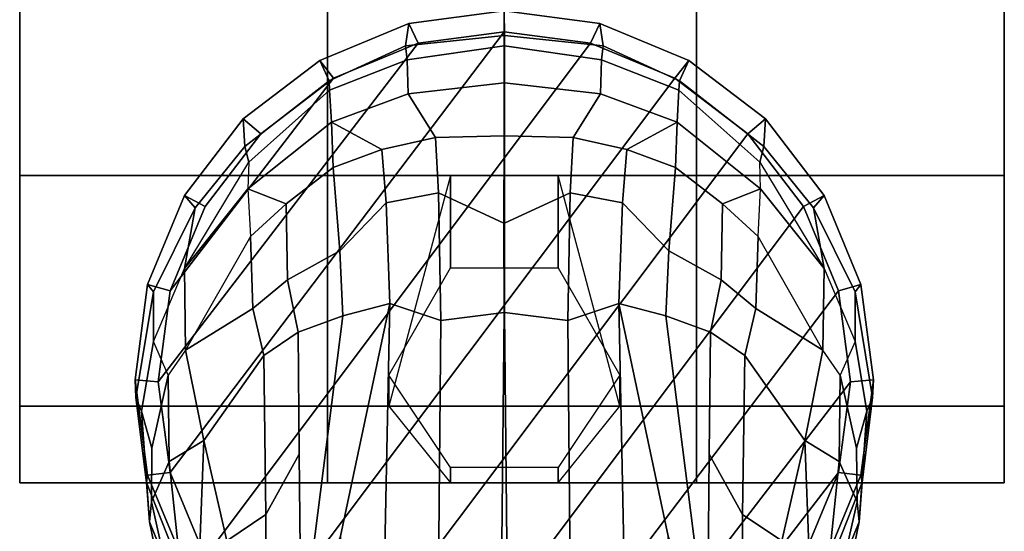
# Model space of a CAD drawing. Units: inches. Extents: x -133 to 43, y -53 to 49.
# Drawn here: x -5 to -3, y 9 to 10 of the extents above; entities that cross this region are included whole.
import ezdxf

# ---------------------------------------------------------------- set-up
doc = ezdxf.new("R2010")
doc.units = ezdxf.units.IN
doc.header["$MEASUREMENT"] = 0
doc.layers.add('SEAT-BASE', color=5, linetype='Continuous')
doc.layers.add('SEAT-CASTER', color=5, linetype='Continuous')

# ---------------------------------------------------------------- blocks, each defined once
blk = doc.blocks.new('1AERON2_B_TLIMANGL_ARMS_POSTUREFITSL_3T')
at = {"layer": 'SEAT-BASE'}
for points in [[(-13.2865, 0.75, 2.6048), (-13.4806, 0.7245, 2.6048), (-13.4656, 0.7126, 3.2725), (-13.2506, 0.7482, 3.2632)], [(-13.4806, 0.7245, 2.6048), (-13.2865, 0.75, 2.6048), (-13.2826, 0.7031, 2.5724), (-13.4671, 0.6788, 2.5724)], [(-13.2506, 0.7482, 3.2632), (-13.4656, 0.7126, 3.2725), (-13.3641, 0.7128, 3.4479), (-13.2228, 0.7367, 3.4209)], [(-13.2865, 0.75, 2.6048), (-13.2506, 0.7482, 3.2632), (-13.078, 0.727, 3.1412), (-13.0924, 0.7245, 2.6048)], [(-13.2865, 0.75, 2.6048), (-13.0924, 0.7245, 2.6048), (-13.0982, 0.6788, 2.5724), (-13.2826, 0.7031, 2.5724)], [(-13.078, 0.727, 3.1412), (-13.2506, 0.7482, 3.2632), (-13.2228, 0.7367, 3.4209), (-12.998, 0.7207, 3.395)], [(-13.6615, 0.6495, 2.6048), (-13.6359, 0.6281, 3.3865), (-13.4656, 0.7126, 3.2725), (-13.4806, 0.7245, 2.6048)], [(-13.6615, 0.6495, 2.6048), (-13.4806, 0.7245, 2.6048), (-13.4671, 0.6788, 2.5724), (-13.639, 0.6076, 2.5724)], [(-13.2228, 0.7367, 3.4209), (-13.3641, 0.7128, 3.4479), (-13.2959, 0.6825, 3.6344), (-13.1473, 0.7157, 3.5709)], [(-13.1473, 0.7157, 3.5709), (-13.0387, 0.7167, 3.5956), (-12.998, 0.7207, 3.395), (-13.2228, 0.7367, 3.4209)], [(-13.0924, 0.7245, 2.6048), (-12.9115, 0.6495, 2.6048), (-12.9263, 0.6076, 2.5724), (-13.0982, 0.6788, 2.5724)], [(-12.9115, 0.6495, 2.6048), (-13.0924, 0.7245, 2.6048), (-13.078, 0.727, 3.1412), (-12.8717, 0.6456, 3.0257)], [(-12.8305, 0.6529, 3.2382), (-12.8717, 0.6456, 3.0257), (-13.078, 0.727, 3.1412), (-12.998, 0.7207, 3.395)], [(-12.8467, 0.6897, 3.6981), (-12.998, 0.7207, 3.395), (-13.0387, 0.7167, 3.5956), (-12.8861, 0.6825, 3.7598)], [(-12.8305, 0.6529, 3.2382), (-12.998, 0.7207, 3.395), (-12.8467, 0.6897, 3.6981), (-12.6853, 0.6255, 3.4853)], [(-13.4656, 0.7126, 3.2725), (-13.6359, 0.6281, 3.3865), (-13.5128, 0.6497, 3.5516), (-13.3641, 0.7128, 3.4479)], [(-13.5128, 0.6497, 3.5516), (-13.3641, 0.7128, 3.4479), (-13.2959, 0.6825, 3.6344), (-13.347, 0.6473, 3.7066)], [(-13.2826, 0.7031, 2.5724), (-12.5942, 0.1749, 2.5724), (-12.5712, 0, 2.5724), (-13.4671, 0.6788, 2.5724)], [(-13.0387, 0.7167, 3.5956), (-13.1473, 0.7157, 3.5709), (-13.2959, 0.6825, 3.6344), (-13.1202, 0.6805, 3.7177)], [(-13.2826, 0.7031, 2.5724), (-13.0982, 0.6788, 2.5724), (-12.6654, 0.3467, 2.5724), (-12.5942, 0.1749, 2.5724)], [(-13.0387, 0.7167, 3.5956), (-13.1202, 0.6805, 3.7177), (-12.9095, 0.6587, 3.8395), (-12.8861, 0.6825, 3.7598)], [(-13.2959, 0.6825, 3.6344), (-13.347, 0.6473, 3.7066), (-13.1634, 0.6101, 3.8747), (-13.1202, 0.6805, 3.7177)], [(-12.9095, 0.6587, 3.8395), (-13.1202, 0.6805, 3.7177), (-13.1634, 0.6101, 3.8747), (-12.9312, 0.6193, 3.9284)], [(-13.639, 0.6076, 2.5724), (-13.4671, 0.6788, 2.5724), (-12.5712, 0, 2.5724), (-12.5942, -0.1749, 2.5724)], [(-1.9571, 0.678, 6.5161), (-12.9688, 0.3327, 4.2077), (-13.4418, 0.2323, 4.1389), (-1.9403, 0.467, 6.6264)], [(-12.9263, 0.6076, 2.5724), (-12.7787, 0.4944, 2.5724), (-12.6654, 0.3467, 2.5724), (-13.0982, 0.6788, 2.5724)], [(-13.6615, 0.6495, 2.6048), (-13.8169, 0.5304, 2.6048), (-13.7612, 0.5271, 3.477), (-13.6359, 0.6281, 3.3865)], [(-13.8169, 0.5304, 2.6048), (-13.6615, 0.6495, 2.6048), (-13.639, 0.6076, 2.5724), (-13.7866, 0.4944, 2.5724)], [(-13.6359, 0.6281, 3.3865), (-13.7612, 0.5271, 3.477), (-13.7293, 0.519, 3.601), (-13.5128, 0.6497, 3.5516)], [(-13.7293, 0.519, 3.601), (-13.5128, 0.6497, 3.5516), (-13.6746, 0.5207, 3.6932), (-13.7293, 0.519, 3.601)], [(-13.6746, 0.5207, 3.6932), (-13.5128, 0.6497, 3.5516), (-13.347, 0.6473, 3.7066), (-13.5779, 0.5158, 3.8095)], [(-13.347, 0.6473, 3.7066), (-13.5779, 0.5158, 3.8095), (-13.4312, 0.511, 3.9225), (-13.347, 0.6473, 3.7066)], [(-13.347, 0.6473, 3.7066), (-13.4312, 0.511, 3.9225), (-13.3358, 0.4884, 3.9934), (-13.1634, 0.6101, 3.8747)], [(-13.639, 0.6076, 2.5724), (-12.5942, -0.1749, 2.5724), (-12.6654, -0.3467, 2.5724), (-13.7866, 0.4944, 2.5724)], [(-12.9592, 0.5639, 4.0121), (-13.1634, 0.6101, 3.8747), (-13.3358, 0.4884, 3.9934), (-13.0123, 0.4841, 4.0889)], [(-13.1634, 0.6101, 3.8747), (-12.9592, 0.5639, 4.0121), (-12.9312, 0.6193, 3.9284), (-13.1634, 0.6101, 3.8747)], [(-13.0123, 0.4841, 4.0889), (-12.2912, 0.486, 4.2497), (-12.6457, 0.5332, 4.1297), (-12.9592, 0.5639, 4.0121)], [(-13.9361, 0.375, 2.6048), (-13.8947, 0.3559, 3.533), (-13.7612, 0.5271, 3.477), (-13.8169, 0.5304, 2.6048)], [(-13.9361, 0.375, 2.6048), (-13.8169, 0.5304, 2.6048), (-13.7866, 0.4944, 2.5724), (-13.8999, 0.3467, 2.5724)], [(-13.7293, 0.519, 3.601), (-13.7612, 0.5271, 3.477), (-13.8947, 0.3559, 3.533), (-13.8755, 0.3548, 3.6164)], [(-13.7293, 0.519, 3.601), (-13.8755, 0.3548, 3.6164), (-13.8107, 0.3509, 3.7698), (-13.6746, 0.5207, 3.6932)], [(-13.644, 0.4434, 3.859), (-13.6746, 0.5207, 3.6932), (-13.8107, 0.3509, 3.7698), (-13.7181, 0.3477, 3.8963)], [(-13.644, 0.4434, 3.859), (-13.5779, 0.5158, 3.8095), (-13.6746, 0.5207, 3.6932), (-13.644, 0.4434, 3.859)], [(-13.644, 0.4434, 3.859), (-13.49, 0.4407, 3.9782), (-13.4312, 0.511, 3.9225), (-13.5779, 0.5158, 3.8095)], [(-13.3831, 0.4186, 4.0477), (-13.3358, 0.4884, 3.9934), (-13.4312, 0.511, 3.9225), (-13.49, 0.4407, 3.9782)], [(-13.8999, 0.3467, 2.5724), (-13.7866, 0.4944, 2.5724), (-12.6654, -0.3467, 2.5724), (-12.7787, -0.4944, 2.5724)], [(-13.3831, 0.4186, 4.0477), (-13.1352, 0.4164, 4.1157), (-13.0123, 0.4841, 4.0889), (-13.3358, 0.4884, 3.9934)], [(-12.2912, 0.486, 4.2497), (-13.0123, 0.4841, 4.0889), (-13.1352, 0.4164, 4.1157), (-12.7491, 0.4129, 4.209)], [(-2.0098, 0.2335, 6.6746), (-1.9403, 0.467, 6.6264), (-13.4418, 0.2323, 4.1389), (-13.4069, 0.1288, 4.1776)], [(-13.644, 0.4434, 3.859), (-13.7181, 0.3477, 3.8963), (-13.5485, 0.3343, 4.0356), (-13.49, 0.4407, 3.9782)], [(-13.3831, 0.4186, 4.0477), (-13.49, 0.4407, 3.9782), (-13.5485, 0.3343, 4.0356), (-13.4166, 0.3283, 4.1008)], [(-13.4418, 0.2323, 4.1389), (-12.9688, 0.3327, 4.2077), (-12.7491, 0.4129, 4.209), (-13.4166, 0.3283, 4.1008)], [(-13.4166, 0.3283, 4.1008), (-12.7491, 0.4129, 4.209), (-13.1352, 0.4164, 4.1157), (-13.3831, 0.4186, 4.0477)], [(-13.9361, 0.375, 2.6048), (-14.011, 0.1941, 2.6048), (-13.9657, 0.2009, 3.4731), (-13.8947, 0.3559, 3.533)], [(-14.011, 0.1941, 2.6048), (-13.9361, 0.375, 2.6048), (-13.8999, 0.3467, 2.5724), (-13.9711, 0.1749, 2.5724)], [(-13.8999, 0.3467, 2.5724), (-12.7787, -0.4944, 2.5724), (-12.9263, -0.6076, 2.5724), (-13.9711, 0.1749, 2.5724)], [(-13.8755, 0.3548, 3.6164), (-13.8947, 0.3559, 3.533), (-13.9657, 0.2009, 3.4731), (-13.9374, 0.1975, 3.6517)], [(-13.8755, 0.3548, 3.6164), (-13.9374, 0.1975, 3.6517), (-13.8678, 0.1952, 3.8153), (-13.8107, 0.3509, 3.7698)], [(-13.7546, 0.2486, 3.9343), (-13.8107, 0.3509, 3.7698), (-13.8678, 0.1952, 3.8153), (-13.7789, 0.1397, 3.9596)], [(-13.7546, 0.2486, 3.9343), (-13.7181, 0.3477, 3.8963), (-13.8107, 0.3509, 3.7698), (-13.7546, 0.2486, 3.9343)], [(-13.7546, 0.2486, 3.9343), (-13.6463, 0.2403, 4.0332), (-13.5485, 0.3343, 4.0356), (-13.7181, 0.3477, 3.8963)], [(-13.4418, 0.2323, 4.1389), (-13.4166, 0.3283, 4.1008), (-13.5485, 0.3343, 4.0356), (-13.6463, 0.2403, 4.0332)], [(-13.7546, 0.2486, 3.9343), (-13.7789, 0.1397, 3.9596), (-13.6667, 0.1337, 4.059), (-13.6463, 0.2403, 4.0332)], [(-13.4418, 0.2323, 4.1389), (-13.6463, 0.2403, 4.0332), (-13.6667, 0.1337, 4.059), (-13.4069, 0.1288, 4.1776)], [(-2.0382, 0.1156, 6.6862), (-2.0098, 0.2335, 6.6746), (-13.4069, 0.1288, 4.1776), (-13.4237, 0.0006, 4.1833)], [(-14.0366, 0, 2.6048), (-13.9867, 0.0001, 3.5525), (-13.9657, 0.2009, 3.4731), (-14.011, 0.1941, 2.6048)], [(-13.9657, 0.2009, 3.4731), (-13.9867, 0.0001, 3.5525), (-13.9659, 0.0002, 3.6581), (-13.9374, 0.1975, 3.6517)], [(-14.0366, 0, 2.6048), (-14.011, 0.1941, 2.6048), (-13.9711, 0.1749, 2.5724), (-13.9941, 0, 2.5724)], [(-13.8678, 0.1952, 3.8153), (-13.9374, 0.1975, 3.6517), (-13.9659, 0.0002, 3.6581), (-13.8907, 0.0001, 3.8339)], [(-13.8678, 0.1952, 3.8153), (-13.8907, 0.0001, 3.8339), (-13.7828, 0.0003, 3.9786), (-13.7789, 0.1397, 3.9596)], [(-13.9941, 0, 2.5724), (-13.9711, 0.1749, 2.5724), (-12.9263, -0.6076, 2.5724), (-13.0982, -0.6788, 2.5724)], [(-13.6667, 0.1337, 4.059), (-13.7789, 0.1397, 3.9596), (-13.7828, 0.0003, 3.9786), (-13.6051, 0.0007, 4.1136)], [(-13.6667, 0.1337, 4.059), (-13.6051, 0.0007, 4.1136), (-13.4237, 0.0006, 4.1833), (-13.4069, 0.1288, 4.1776)], [(-13.4237, -0.0006, 4.1833), (-2.0382, -0.1156, 6.6862), (-2.0382, 0.1156, 6.6862), (-13.4237, 0.0006, 4.1833)], [(-14.0366, 0, 2.6048), (-13.9867, -0.0001, 3.5525), (-13.9867, 0.0001, 3.5525), (-14.0366, 0, 2.6048)], [(-14.011, -0.1941, 2.6048), (-13.9657, -0.2009, 3.4731), (-13.9867, -0.0001, 3.5525), (-14.0366, 0, 2.6048)], [(-13.9941, 0, 2.5724), (-13.9711, -0.1749, 2.5724), (-14.011, -0.1941, 2.6048), (-14.0366, 0, 2.6048)], [(-13.9941, 0, 2.5724), (-13.0982, -0.6788, 2.5724), (-13.2826, -0.7031, 2.5724), (-13.9711, -0.1749, 2.5724)], [(-13.9659, -0.0002, 3.6581), (-13.9659, 0.0002, 3.6581), (-13.9867, 0.0001, 3.5525), (-13.9867, -0.0001, 3.5525)], [(-13.9659, -0.0002, 3.6581), (-13.8907, -0.0001, 3.8339), (-13.8907, 0.0001, 3.8339), (-13.9659, 0.0002, 3.6581)], [(-13.7828, -0.0003, 3.9786), (-13.7828, 0.0003, 3.9786), (-13.8907, 0.0001, 3.8339), (-13.8907, -0.0001, 3.8339)], [(-13.7828, -0.0003, 3.9786), (-13.6051, -0.0007, 4.1136), (-13.6051, 0.0007, 4.1136), (-13.7828, 0.0003, 3.9786)], [(-13.4237, -0.0006, 4.1833), (-13.4237, 0.0006, 4.1833), (-13.6051, 0.0007, 4.1136), (-13.6051, -0.0007, 4.1136)], [(-13.9374, -0.1975, 3.6517), (-13.9659, -0.0002, 3.6581), (-13.9867, -0.0001, 3.5525), (-13.9657, -0.2009, 3.4731)], [(-13.8907, -0.0001, 3.8339), (-13.9659, -0.0002, 3.6581), (-13.9374, -0.1975, 3.6517), (-13.8678, -0.1952, 3.8153)], [(-13.7789, -0.1397, 3.9596), (-13.7828, -0.0003, 3.9786), (-13.8907, -0.0001, 3.8339), (-13.8678, -0.1952, 3.8153)], [(-13.6051, -0.0007, 4.1136), (-13.7828, -0.0003, 3.9786), (-13.7789, -0.1397, 3.9596), (-13.6667, -0.1337, 4.059)], [(-13.4069, -0.1288, 4.1776), (-13.4237, -0.0006, 4.1833), (-13.6051, -0.0007, 4.1136), (-13.6667, -0.1337, 4.059)], [(-13.4237, -0.0006, 4.1833), (-13.4069, -0.1288, 4.1776), (-2.0098, -0.2335, 6.6746), (-2.0382, -0.1156, 6.6862)], [(-13.7789, -0.1397, 3.9596), (-13.8678, -0.1952, 3.8153), (-13.8107, -0.3509, 3.7698), (-13.7546, -0.2486, 3.9343)], [(-13.6463, -0.2403, 4.0332), (-13.6667, -0.1337, 4.059), (-13.7789, -0.1397, 3.9596), (-13.7546, -0.2486, 3.9343)], [(-13.4069, -0.1288, 4.1776), (-13.6667, -0.1337, 4.059), (-13.6463, -0.2403, 4.0332), (-13.4418, -0.2323, 4.1389)], [(-13.4069, -0.1288, 4.1776), (-13.4418, -0.2323, 4.1389), (-1.9403, -0.467, 6.6264), (-2.0098, -0.2335, 6.6746)], [(-13.9711, -0.1749, 2.5724), (-13.8999, -0.3467, 2.5724), (-13.9361, -0.375, 2.6048), (-14.011, -0.1941, 2.6048)], [(-13.8999, -0.3467, 2.5724), (-13.9711, -0.1749, 2.5724), (-13.2826, -0.7031, 2.5724), (-13.4671, -0.6788, 2.5724)], [(-13.8947, -0.3559, 3.533), (-13.9657, -0.2009, 3.4731), (-14.011, -0.1941, 2.6048), (-13.9361, -0.375, 2.6048)], [(-13.9374, -0.1975, 3.6517), (-13.9657, -0.2009, 3.4731), (-13.8947, -0.3559, 3.533), (-13.8755, -0.3548, 3.6164)], [(-13.8107, -0.3509, 3.7698), (-13.8678, -0.1952, 3.8153), (-13.9374, -0.1975, 3.6517), (-13.8755, -0.3548, 3.6164)], [(-13.6463, -0.2403, 4.0332), (-13.5485, -0.3343, 4.0356), (-13.4166, -0.3283, 4.1008), (-13.4418, -0.2323, 4.1389)], [(-1.9403, -0.467, 6.6264), (-13.4418, -0.2323, 4.1389), (-12.9688, -0.3327, 4.2077), (-1.9571, -0.678, 6.5161)], [(-13.4166, -0.3283, 4.1008), (-12.7491, -0.4129, 4.209), (-12.9688, -0.3327, 4.2077), (-13.4418, -0.2323, 4.1389)], [(-13.7546, -0.2486, 3.9343), (-13.8107, -0.3509, 3.7698), (-13.7181, -0.3477, 3.8963), (-13.7546, -0.2486, 3.9343)], [(-13.7181, -0.3477, 3.8963), (-13.5485, -0.3343, 4.0356), (-13.6463, -0.2403, 4.0332), (-13.7546, -0.2486, 3.9343)], [(-13.49, -0.4407, 3.9782), (-13.5485, -0.3343, 4.0356), (-13.7181, -0.3477, 3.8963), (-13.644, -0.4434, 3.859)], [(-13.4166, -0.3283, 4.1008), (-13.5485, -0.3343, 4.0356), (-13.49, -0.4407, 3.9782), (-13.3831, -0.4186, 4.0477)], [(-13.3831, -0.4186, 4.0477), (-13.1352, -0.4164, 4.1157), (-12.7491, -0.4129, 4.209), (-13.4166, -0.3283, 4.1008)], [(-13.8999, -0.3467, 2.5724), (-13.7866, -0.4944, 2.5724), (-13.8169, -0.5304, 2.6048), (-13.9361, -0.375, 2.6048)], [(-13.8169, -0.5304, 2.6048), (-13.7612, -0.5271, 3.477), (-13.8947, -0.3559, 3.533), (-13.9361, -0.375, 2.6048)], [(-13.8999, -0.3467, 2.5724), (-13.4671, -0.6788, 2.5724), (-13.639, -0.6076, 2.5724), (-13.7866, -0.4944, 2.5724)], [(-13.8755, -0.3548, 3.6164), (-13.8947, -0.3559, 3.533), (-13.7612, -0.5271, 3.477), (-13.7293, -0.519, 3.601)], [(-13.6746, -0.5207, 3.6932), (-13.8107, -0.3509, 3.7698), (-13.8755, -0.3548, 3.6164), (-13.7293, -0.519, 3.601)], [(-13.7181, -0.3477, 3.8963), (-13.8107, -0.3509, 3.7698), (-13.6746, -0.5207, 3.6932), (-13.644, -0.4434, 3.859)], [(-13.49, -0.4407, 3.9782), (-13.4312, -0.511, 3.9225), (-13.3358, -0.4884, 3.9934), (-13.3831, -0.4186, 4.0477)], [(-13.3358, -0.4884, 3.9934), (-13.0123, -0.4841, 4.0889), (-13.1352, -0.4164, 4.1157), (-13.3831, -0.4186, 4.0477)], [(-12.7491, -0.4129, 4.209), (-13.1352, -0.4164, 4.1157), (-13.0123, -0.4841, 4.0889), (-12.2912, -0.486, 4.2497)], [(-13.644, -0.4434, 3.859), (-13.6746, -0.5207, 3.6932), (-13.5779, -0.5158, 3.8095), (-13.644, -0.4434, 3.859)], [(-13.5779, -0.5158, 3.8095), (-13.4312, -0.511, 3.9225), (-13.49, -0.4407, 3.9782), (-13.644, -0.4434, 3.859)], [(-13.7866, -0.4944, 2.5724), (-13.639, -0.6076, 2.5724), (-13.6615, -0.6495, 2.6048), (-13.8169, -0.5304, 2.6048)], [(-13.1634, -0.6101, 3.8747), (-13.3358, -0.4884, 3.9934), (-13.4312, -0.511, 3.9225), (-13.347, -0.6473, 3.7066)], [(-13.0123, -0.4841, 4.0889), (-13.3358, -0.4884, 3.9934), (-13.1634, -0.6101, 3.8747), (-12.9592, -0.5639, 4.0121)], [(-12.9592, -0.5639, 4.0121), (-12.6457, -0.5332, 4.1297), (-12.2912, -0.486, 4.2497), (-13.0123, -0.4841, 4.0889)], [(-13.5128, -0.6497, 3.5516), (-13.7293, -0.519, 3.601), (-13.7612, -0.5271, 3.477), (-13.6359, -0.6281, 3.3865)], [(-13.7293, -0.519, 3.601), (-13.6746, -0.5207, 3.6932), (-13.5128, -0.6497, 3.5516), (-13.7293, -0.519, 3.601)], [(-13.5779, -0.5158, 3.8095), (-13.347, -0.6473, 3.7066), (-13.5128, -0.6497, 3.5516), (-13.6746, -0.5207, 3.6932)], [(-13.347, -0.6473, 3.7066), (-13.4312, -0.511, 3.9225), (-13.5779, -0.5158, 3.8095), (-13.347, -0.6473, 3.7066)], [(-13.6359, -0.6281, 3.3865), (-13.7612, -0.5271, 3.477), (-13.8169, -0.5304, 2.6048), (-13.6615, -0.6495, 2.6048)], [(-13.1634, -0.6101, 3.8747), (-12.9312, -0.6193, 3.9284), (-12.9592, -0.5639, 4.0121), (-13.1634, -0.6101, 3.8747)], [(-13.639, -0.6076, 2.5724), (-13.4671, -0.6788, 2.5724), (-13.4806, -0.7245, 2.6048), (-13.6615, -0.6495, 2.6048)], [(-13.1202, -0.6805, 3.7177), (-13.1634, -0.6101, 3.8747), (-13.347, -0.6473, 3.7066), (-13.2959, -0.6825, 3.6344)], [(-12.9312, -0.6193, 3.9284), (-13.1634, -0.6101, 3.8747), (-13.1202, -0.6805, 3.7177), (-12.9095, -0.6587, 3.8395)], [(-13.0982, -0.6788, 2.5724), (-12.9263, -0.6076, 2.5724), (-12.9115, -0.6495, 2.6048), (-13.0924, -0.7245, 2.6048)], [(-13.4806, -0.7245, 2.6048), (-13.4656, -0.7126, 3.2725), (-13.6359, -0.6281, 3.3865), (-13.6615, -0.6495, 2.6048)], [(-13.3641, -0.7128, 3.4479), (-13.5128, -0.6497, 3.5516), (-13.6359, -0.6281, 3.3865), (-13.4656, -0.7126, 3.2725)], [(-12.6853, -0.6255, 3.4853), (-12.8467, -0.6897, 3.6981), (-12.998, -0.7207, 3.395), (-12.8305, -0.6529, 3.2382)], [(-13.347, -0.6473, 3.7066), (-13.2959, -0.6825, 3.6344), (-13.3641, -0.7128, 3.4479), (-13.5128, -0.6497, 3.5516)], [(-12.8861, -0.6825, 3.7598), (-12.9095, -0.6587, 3.8395), (-13.1202, -0.6805, 3.7177), (-13.0387, -0.7167, 3.5956)], [(-12.8717, -0.6456, 3.0257), (-13.078, -0.727, 3.1412), (-13.0924, -0.7245, 2.6048), (-12.9115, -0.6495, 2.6048)], [(-12.998, -0.7207, 3.395), (-13.078, -0.727, 3.1412), (-12.8717, -0.6456, 3.0257), (-12.8305, -0.6529, 3.2382)], [(-13.4671, -0.6788, 2.5724), (-13.2826, -0.7031, 2.5724), (-13.2865, -0.75, 2.6048), (-13.4806, -0.7245, 2.6048)], [(-13.2826, -0.7031, 2.5724), (-13.0982, -0.6788, 2.5724), (-13.0924, -0.7245, 2.6048), (-13.2865, -0.75, 2.6048)], [(-13.1473, -0.7157, 3.5709), (-13.2959, -0.6825, 3.6344), (-13.3641, -0.7128, 3.4479), (-13.2228, -0.7367, 3.4209)], [(-13.1202, -0.6805, 3.7177), (-13.2959, -0.6825, 3.6344), (-13.1473, -0.7157, 3.5709), (-13.0387, -0.7167, 3.5956)], [(-12.8861, -0.6825, 3.7598), (-13.0387, -0.7167, 3.5956), (-12.998, -0.7207, 3.395), (-12.8467, -0.6897, 3.6981)], [(-13.2506, -0.7482, 3.2632), (-13.4656, -0.7126, 3.2725), (-13.4806, -0.7245, 2.6048), (-13.2865, -0.75, 2.6048)], [(-13.2228, -0.7367, 3.4209), (-13.3641, -0.7128, 3.4479), (-13.4656, -0.7126, 3.2725), (-13.2506, -0.7482, 3.2632)], [(-13.2228, -0.7367, 3.4209), (-12.998, -0.7207, 3.395), (-13.0387, -0.7167, 3.5956), (-13.1473, -0.7157, 3.5709)], [(-13.0924, -0.7245, 2.6048), (-13.078, -0.727, 3.1412), (-13.2506, -0.7482, 3.2632), (-13.2865, -0.75, 2.6048)], [(-12.998, -0.7207, 3.395), (-13.2228, -0.7367, 3.4209), (-13.2506, -0.7482, 3.2632), (-13.078, -0.727, 3.1412)]]:
    blk.add_3dface(points, dxfattribs=at)
at = {"layer": 'SEAT-CASTER'}
for points, invisible_edges in [([(-14.3269, 1.0156, 0.0025), (-15.5769, 1.0156, 1.2525), (-15.3894, 1.0156, 1.8775), (-13.7019, 1.0156, 0.1588)], 5), ([(-13.7019, 1.0156, 0.1588), (-15.3894, 1.0156, 1.8775), (-14.9519, 1.0156, 2.3462), (-13.2331, 1.0156, 0.6275)], 5), ([(-13.2331, 1.0156, 0.6275), (-14.9519, 1.0156, 2.3462), (-14.3269, 1.0156, 2.5025), (-13.0769, 1.0156, 1.2525)], 5), ([(-13.0769, 1.0156, 1.2525), (-14.3269, 1.0156, 2.5025), (-13.7019, 1.0156, 2.3462), (-13.2331, 1.0156, 1.8775)], 1), ([(-15.5769, 0.3906, 1.2525), (-14.3269, 0.3906, 0.0025), (-13.7019, 0.3906, 0.1588), (-15.3894, 0.3906, 1.8775)], 5), ([(-15.3894, 0.3906, 1.8775), (-13.7019, 0.3906, 0.1588), (-13.2331, 0.3906, 0.6275), (-14.9519, 0.3906, 2.3462)], 5), ([(-14.9519, 0.3906, 2.3462), (-13.2331, 0.3906, 0.6275), (-13.0769, 0.3906, 1.2525), (-14.3269, 0.3906, 2.5025)], 5), ([(-14.3269, 0.3906, 2.5025), (-13.0769, 0.3906, 1.2525), (-13.2331, 0.3906, 1.8775), (-13.7019, 0.3906, 2.3462)], 1), ([(-14.3269, -0.3594, 0.0025), (-15.5769, -0.3594, 1.2525), (-15.3894, -0.3594, 1.8775), (-13.7019, -0.3594, 0.1588)], 5), ([(-13.7019, -0.3594, 0.1588), (-15.3894, -0.3594, 1.8775), (-14.9519, -0.3594, 2.3462), (-13.2331, -0.3594, 0.6275)], 5), ([(-13.2331, -0.3594, 0.6275), (-14.9519, -0.3594, 2.3462), (-14.3269, -0.3594, 2.5025), (-13.0769, -0.3594, 1.2525)], 5), ([(-13.0769, -0.3594, 1.2525), (-14.3269, -0.3594, 2.5025), (-13.7019, -0.3594, 2.3462), (-13.2331, -0.3594, 1.8775)], 1), ([(-15.5769, -0.9844, 1.2525), (-14.3269, -0.9844, 0.0025), (-13.7019, -0.9844, 0.1588), (-15.3894, -0.9844, 1.8775)], 5), ([(-15.3894, -0.9844, 1.8775), (-13.7019, -0.9844, 0.1588), (-13.2331, -0.9844, 0.6275), (-14.9519, -0.9844, 2.3462)], 5), ([(-14.9519, -0.9844, 2.3462), (-13.2331, -0.9844, 0.6275), (-13.0769, -0.9844, 1.2525), (-14.3269, -0.9844, 2.5025)], 5), ([(-14.3269, -0.9844, 2.5025), (-13.0769, -0.9844, 1.2525), (-13.2331, -0.9844, 1.8775), (-13.7019, -0.9844, 2.3462)], 1)]:
    blk.add_3dface(points, dxfattribs=dict(at, invisible_edges=invisible_edges))
at = {"layer": 'SEAT-CASTER', "linetype": 'Continuous'}
for points in [[(-13.7019, 1.0156, 0.1588), (-13.7019, 0.3906, 0.1588), (-14.3269, 0.3906, 0.0025), (-14.3269, 1.0156, 0.0025)], [(-14.3269, 1.0156, 2.5025), (-14.3269, 0.3906, 2.5025), (-13.7019, 0.3906, 2.3462), (-13.7019, 1.0156, 2.3462)], [(-13.2331, 1.0156, 0.6275), (-13.2331, 0.3906, 0.6275), (-13.7019, 0.3906, 0.1588), (-13.7019, 1.0156, 0.1588)], [(-13.7019, 1.0156, 2.3462), (-13.7019, 0.3906, 2.3462), (-13.2331, 0.3906, 1.8775), (-13.2331, 1.0156, 1.8775)], [(-13.0769, 1.0156, 1.2525), (-13.0769, 0.3906, 1.2525), (-13.2331, 0.3906, 0.6275), (-13.2331, 1.0156, 0.6275)], [(-13.2331, 1.0156, 1.8775), (-13.2331, 0.3906, 1.8775), (-13.0769, 0.3906, 1.2525), (-13.0769, 1.0156, 1.2525)], [(-14.3269, 0.3906, 2.5025), (-14.3269, -0.3594, 2.5025), (-13.7019, -0.3594, 2.3462), (-13.7019, 0.3906, 2.3462)], [(-13.7019, 0.3906, 2.3462), (-13.7019, -0.3594, 2.3462), (-13.2331, -0.3594, 1.8775), (-13.2331, 0.3906, 1.8775)], [(-13.2331, 0.3906, 1.8775), (-13.2331, -0.3594, 1.8775), (-13.0769, -0.3594, 1.2525), (-13.0769, 0.3906, 1.2525)], [(-13.7019, -0.3594, 0.1588), (-13.7019, -0.9844, 0.1588), (-14.3269, -0.9844, 0.0025), (-14.3269, -0.3594, 0.0025)], [(-14.3269, -0.3594, 2.5025), (-14.3269, -0.9844, 2.5025), (-13.7019, -0.9844, 2.3462), (-13.7019, -0.3594, 2.3462)], [(-13.2331, -0.3594, 0.6275), (-13.2331, -0.9844, 0.6275), (-13.7019, -0.9844, 0.1588), (-13.7019, -0.3594, 0.1588)], [(-13.7019, -0.3594, 2.3462), (-13.7019, -0.9844, 2.3462), (-13.2331, -0.9844, 1.8775), (-13.2331, -0.3594, 1.8775)], [(-13.0769, -0.3594, 1.2525), (-13.0769, -0.9844, 1.2525), (-13.2331, -0.9844, 0.6275), (-13.2331, -0.3594, 0.6275)], [(-13.2331, -0.3594, 1.8775), (-13.2331, -0.9844, 1.8775), (-13.0769, -0.9844, 1.2525), (-13.0769, -0.3594, 1.2525)]]:
    blk.add_3dface(points, dxfattribs=at)
at = {"layer": 'SEAT-CASTER'}
for points in [[(-13.0769, 0.3906, 1.2525), (-13.0769, -0.3594, 1.2525), (-15.5769, -0.3594, 1.2525), (-15.5769, 0.3906, 1.2525)], [(-13.7019, 0.1094, 2.3462), (-13.5144, 0.1094, 2.7837), (-13.2956, 0.2344, 2.7837), (-13.2331, 0.2344, 1.8775)], [(-13.2331, 0.2344, 1.8775), (-13.2956, 0.2344, 2.7837), (-13.1081, 0.1094, 2.7837), (-13.0769, 0.1094, 1.2525)], [(-13.7019, -0.1094, 2.3462), (-13.5144, -0.1094, 2.7837), (-13.5144, 0.1094, 2.7837), (-13.7019, 0.1094, 2.3462)], [(-13.0769, 0.1094, 1.2525), (-13.1081, 0.1094, 2.7837), (-13.1081, -0.1094, 2.7837), (-13.0769, -0.1094, 1.2525)], [(-13.2331, -0.2344, 1.8775), (-13.2956, -0.2344, 2.7837), (-13.5144, -0.1094, 2.7837), (-13.7019, -0.1094, 2.3462)], [(-13.0769, -0.1094, 1.2525), (-13.1081, -0.1094, 2.7837), (-13.2956, -0.2344, 2.7837), (-13.2331, -0.2344, 1.8775)]]:
    blk.add_3dface(points, dxfattribs=at)

msp = doc.modelspace()

# ---------------------------------------------------------------- block references
at = {"rotation": 270}
msp.add_blockref('1AERON2_B_TLIMANGL_ARMS_POSTUREFITSL_3T', (-4.2251, -4.3853), dxfattribs=at)

doc.saveas('drawing.dxf')
